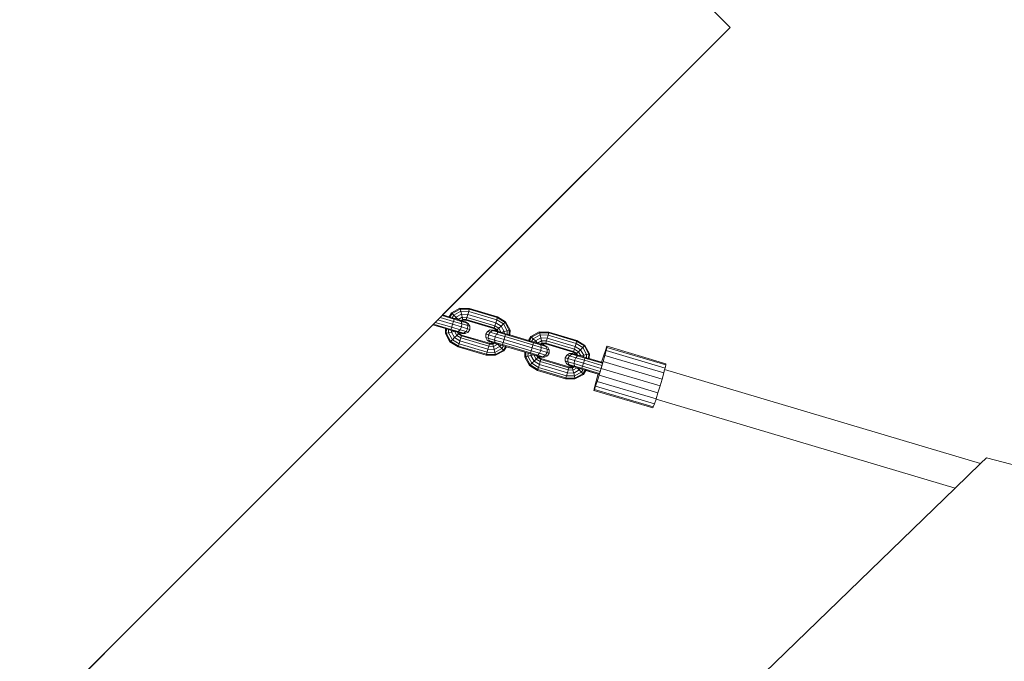
# Model space of a CAD drawing. Units: millimetres. Extents: x -15261 to 437436, y -3372 to 6087.
# Drawn here: x -1823 to -1182, y 3291 to 3709 of the extents above; entities that cross this region are included whole.
import ezdxf

# ---------------------------------------------------------------- set-up
doc = ezdxf.new("R2010")
doc.units = ezdxf.units.MM
doc.layers.add('Toestel 2D', color=7, linetype='Continuous', lineweight=20)

# ---------------------------------------------------------------- blocks, each defined once
blk = doc.blocks.new('WP-P312')
at = {"layer": 'Toestel 2D'}
for p, q in [((-489.72, 7530.23), (-606.47, 7646.99)), ((-677.11, 7342.85), (-489.72, 7530.23)), ((-665.87, 7347.21), (-671.33, 7344.25)), ((-665.68, 7346.67), (-670.9, 7343.84)), ((-665.3, 7345.23), (-669.85, 7342.77)), ((-659.66, 7347.04), (-665.87, 7347.21)), ((-665.68, 7346.67), (-665.87, 7347.21)), ((-665.3, 7345.23), (-665.68, 7346.67)), ((-659.75, 7346.51), (-665.68, 7346.67)), ((-664.82, 7343.29), (-665.3, 7345.23)), ((-660.12, 7345.09), (-665.3, 7345.23)), ((-660.68, 7343.17), (-660.12, 7345.09)), ((-660.12, 7345.09), (-659.75, 7346.51)), ((-641.92, 7339.68), (-660.12, 7345.09)), ((-659.75, 7346.51), (-659.66, 7347.04)), ((-641.55, 7341.1), (-659.75, 7346.51)), ((-659.66, 7347.04), (-641.46, 7341.63)), ((-683.11, 7336.85), (-681.93, 7338.03)), ((-681.93, 7338.03), (-680.32, 7339.64)), ((-671.22, 7334.84), (-681.93, 7338.03)), ((-680.32, 7339.64), (-678.71, 7341.24)), ((-670.63, 7336.76), (-680.32, 7339.64)), ((-678.71, 7341.24), (-677.53, 7342.42)), ((-670.08, 7338.68), (-678.71, 7341.24)), ((-677.53, 7342.42), (-677.11, 7342.85)), ((-669.71, 7340.09), (-677.53, 7342.42)), ((-677.11, 7342.85), (-672.94, 7341.61)), ((-672.94, 7341.61), (-671.33, 7344.25)), ((-672.94, 7341.61), (-672.49, 7341.48)), ((-672.49, 7341.48), (-671.65, 7342.83)), ((-672.49, 7341.48), (-672.37, 7341.44)), ((-672.37, 7341.44), (-670.9, 7343.84)), ((-672.37, 7341.44), (-670.93, 7341.01)), ((-671.33, 7344.25), (-670.9, 7343.84)), ((-670.93, 7341.01), (-669.85, 7342.77)), ((-670.93, 7341.01), (-669.62, 7340.62)), ((-670.9, 7343.84), (-669.85, 7342.77)), ((-670.63, 7336.76), (-670.08, 7338.68)), ((-670.08, 7338.68), (-669.71, 7340.09)), ((-670.08, 7338.68), (-664.64, 7337.06)), ((-669.85, 7342.77), (-668.46, 7341.31)), ((-669.71, 7340.09), (-669.62, 7340.62)), ((-669.71, 7340.09), (-664.96, 7338.68)), ((-668.99, 7340.44), (-669.62, 7340.62)), ((-668.99, 7340.44), (-668.46, 7341.31)), ((-667.11, 7339.88), (-668.99, 7340.44)), ((-664.82, 7343.29), (-668.46, 7341.31)), ((-668.46, 7341.31), (-667.11, 7339.88)), ((-664.37, 7341.34), (-667.11, 7339.88)), ((-665.82, 7339.49), (-667.11, 7339.88)), ((-664.96, 7338.68), (-665.82, 7339.49)), ((-665.82, 7339.49), (-665.22, 7339.31)), ((-664.07, 7339.93), (-665.22, 7339.31)), ((-665.22, 7339.31), (-664.57, 7339.12)), ((-664.96, 7338.68), (-661.56, 7337.66)), ((-664.64, 7337.06), (-664.96, 7338.68)), ((-660.68, 7343.17), (-664.82, 7343.29)), ((-664.37, 7341.34), (-664.82, 7343.29)), ((-664.01, 7339.43), (-664.57, 7339.12)), ((-664.57, 7339.12), (-663.1, 7338.68)), ((-661.26, 7341.26), (-664.37, 7341.34)), ((-664.07, 7339.93), (-664.37, 7341.34)), ((-664.01, 7339.43), (-664.07, 7339.93)), ((-661.73, 7339.87), (-664.07, 7339.93)), ((-661.94, 7339.37), (-664.01, 7339.43)), ((-662.19, 7338.4), (-663.1, 7338.68)), ((-661.56, 7337.66), (-663.1, 7338.68)), ((-660.43, 7337.32), (-662.19, 7338.4)), ((-661.94, 7339.37), (-661.73, 7339.87)), ((-643.74, 7333.96), (-661.94, 7339.37)), ((-661.73, 7339.87), (-661.26, 7341.26)), ((-643.52, 7334.46), (-661.73, 7339.87)), ((-661.26, 7341.26), (-660.68, 7343.17)), ((-643.06, 7335.85), (-661.26, 7341.26)), ((-642.47, 7337.76), (-660.68, 7343.17)), ((-641.92, 7339.68), (-642.47, 7337.76)), ((-641.55, 7341.1), (-641.92, 7339.68)), ((-641.92, 7339.68), (-637.51, 7336.98)), ((-641.46, 7341.63), (-641.55, 7341.1)), ((-641.55, 7341.1), (-636.49, 7337.99)), ((-641.46, 7341.63), (-636.17, 7338.38)), ((-636.17, 7338.38), (-636.49, 7337.99)), ((-636.17, 7338.38), (-633.21, 7332.92)), ((-1022.09, 6997.87), (-683.56, 7336.39)), ((-683.56, 7336.39), (-683.54, 7336.41)), ((-675.23, 7333.92), (-683.56, 7336.39)), ((-683.54, 7336.41), (-683.11, 7336.85)), ((-675.23, 7333.92), (-683.54, 7336.41)), ((-671.68, 7333.45), (-683.11, 7336.85)), ((-675.23, 7333.92), (-675.31, 7330.83)), ((-675.23, 7333.94), (-675.23, 7333.92)), ((-674.66, 7333.77), (-675.23, 7333.92)), ((-674.66, 7333.77), (-674.73, 7330.94)), ((-673.21, 7333.34), (-674.66, 7333.77)), ((-673.21, 7333.34), (-673.27, 7331.27)), ((-673.27, 7331.27), (-671.3, 7331.73)), ((-671.9, 7332.95), (-673.21, 7333.34)), ((-671.9, 7332.95), (-671.68, 7333.45)), ((-671.9, 7332.95), (-671.28, 7332.77)), ((-671.68, 7333.45), (-671.22, 7334.84)), ((-671.68, 7333.45), (-666.93, 7332.04)), ((-671.28, 7332.77), (-671.3, 7331.73)), ((-671.3, 7331.73), (-669.38, 7332.2)), ((-671.3, 7331.73), (-669.33, 7328.09)), ((-671.28, 7332.77), (-669.38, 7332.2)), ((-671.22, 7334.84), (-670.63, 7336.76)), ((-671.22, 7334.84), (-665.78, 7333.22)), ((-670.63, 7336.76), (-664.93, 7335.06)), ((-669.38, 7332.2), (-667.9, 7329.47)), ((-669.38, 7332.2), (-668.1, 7331.82)), ((-668.1, 7331.82), (-666.93, 7332.04)), ((-668.1, 7331.82), (-667.51, 7331.65)), ((-667.51, 7331.65), (-666.88, 7330.48)), ((-667.51, 7331.65), (-666.86, 7331.43)), ((-666.93, 7332.04), (-665.78, 7333.22)), ((-666.93, 7332.04), (-663.54, 7331.02)), ((-665.78, 7333.22), (-664.93, 7335.06)), ((-665.78, 7333.22), (-661.88, 7332.06)), ((-664.93, 7335.06), (-664.64, 7337.06)), ((-664.93, 7335.06), (-660.86, 7333.84)), ((-664.64, 7337.06), (-660.74, 7335.89)), ((-663.54, 7331.02), (-661.88, 7332.06)), ((-662.4, 7330.68), (-660.58, 7331.67)), ((-661.88, 7332.06), (-660.86, 7333.84)), ((-660.58, 7331.67), (-661.88, 7332.06)), ((-660.43, 7337.32), (-661.56, 7337.66)), ((-660.74, 7335.89), (-661.56, 7337.66)), ((-660.86, 7333.84), (-660.74, 7335.89)), ((-659.5, 7333.43), (-660.86, 7333.84)), ((-659.44, 7335.5), (-660.74, 7335.89)), ((-660.58, 7331.67), (-659.5, 7333.43)), ((-659.44, 7335.5), (-660.43, 7337.32)), ((-659.5, 7333.43), (-659.44, 7335.5)), ((-649.02, 7330.31), (-647.94, 7332.08)), ((-648.96, 7330.3), (-647.88, 7332.06)), ((-647.88, 7332.06), (-647.94, 7332.08)), ((-647.88, 7332.06), (-646.12, 7333.06)), ((-647.88, 7332.06), (-646.23, 7331.58)), ((-646.23, 7331.58), (-644.62, 7332.63)), ((-646.06, 7333.05), (-646.12, 7333.06)), ((-646.06, 7333.05), (-644.62, 7332.63)), ((-646.06, 7333.05), (-644.05, 7333.01)), ((-644.62, 7332.63), (-642.84, 7332.66)), ((-644.62, 7332.63), (-641.01, 7331.56)), ((-644.05, 7333.01), (-643.99, 7332.99)), ((-644.05, 7333.01), (-644.03, 7332.99)), ((-642.84, 7332.66), (-643.99, 7332.99)), ((-643.52, 7334.46), (-643.74, 7333.96)), ((-643.74, 7333.96), (-641.97, 7332.88)), ((-643.06, 7335.85), (-643.52, 7334.46)), ((-643.52, 7334.46), (-641.52, 7333.23)), ((-642.47, 7337.76), (-643.06, 7335.85)), ((-643.06, 7335.85), (-640.42, 7334.22)), ((-642.84, 7332.66), (-641.67, 7332.31)), ((-642.47, 7337.76), (-638.95, 7335.6)), ((-641.52, 7333.23), (-641.97, 7332.88)), ((-641.67, 7332.31), (-641.97, 7332.88)), ((-641.67, 7332.31), (-640.9, 7332.08)), ((-640.42, 7334.22), (-641.52, 7333.23)), ((-640.9, 7332.08), (-641.52, 7333.23)), ((-641.01, 7331.56), (-639.95, 7331.8)), ((-640.9, 7332.08), (-639.95, 7331.8)), ((-638.95, 7335.6), (-640.42, 7334.22)), ((-638.92, 7331.5), (-640.42, 7334.22)), ((-638.92, 7331.5), (-639.95, 7331.8)), ((-637.51, 7336.98), (-638.95, 7335.6)), ((-636.98, 7331.96), (-638.95, 7335.6)), ((-638.92, 7331.5), (-636.98, 7331.96)), ((-636.49, 7337.99), (-637.51, 7336.98)), ((-635.05, 7332.42), (-637.51, 7336.98)), ((-637, 7330.93), (-636.98, 7331.96)), ((-636.98, 7331.96), (-635.05, 7332.42)), ((-633.67, 7332.78), (-636.49, 7337.99)), ((-635.1, 7330.36), (-635.05, 7332.42)), ((-635.05, 7332.42), (-633.67, 7332.78)), ((-633.67, 7332.78), (-633.75, 7329.96)), ((-633.67, 7332.78), (-633.21, 7332.92)), ((-633.29, 7329.83), (-633.21, 7332.92)), ((-614.13, 7331.83), (-619.59, 7328.87)), ((-607.92, 7331.66), (-614.13, 7331.83)), ((-613.94, 7331.29), (-614.13, 7331.83)), ((-608.02, 7331.13), (-607.92, 7331.66)), ((-607.92, 7331.66), (-589.72, 7326.25)), ((-675.31, 7330.83), (-674.73, 7330.94)), ((-675.31, 7330.83), (-672.36, 7325.36)), ((-674.73, 7330.94), (-673.27, 7331.27)), ((-674.73, 7330.94), (-671.91, 7325.72)), ((-673.27, 7331.27), (-670.8, 7326.71)), ((-672.36, 7325.36), (-671.91, 7325.72)), ((-667.07, 7322.12), (-672.36, 7325.36)), ((-671.91, 7325.72), (-670.8, 7326.71)), ((-666.85, 7322.61), (-671.91, 7325.72)), ((-670.8, 7326.71), (-669.33, 7328.09)), ((-666.39, 7324.01), (-670.8, 7326.71)), ((-669.33, 7328.09), (-667.9, 7329.47)), ((-665.81, 7325.92), (-669.33, 7328.09)), ((-667.9, 7329.47), (-666.88, 7330.48)), ((-665.25, 7327.84), (-667.9, 7329.47)), ((-666.88, 7330.48), (-666.55, 7330.87)), ((-664.88, 7329.25), (-666.88, 7330.48)), ((-666.87, 7331.46), (-666.86, 7331.43)), ((-665.72, 7331.11), (-666.86, 7331.43)), ((-666.86, 7331.43), (-666.55, 7330.87)), ((-664.79, 7329.78), (-666.55, 7330.87)), ((-666.39, 7324.01), (-665.81, 7325.92)), ((-665.81, 7325.92), (-665.25, 7327.84)), ((-647.6, 7320.51), (-665.81, 7325.92)), ((-665.68, 7331.08), (-665.72, 7331.11)), ((-665.63, 7331.09), (-665.68, 7331.08)), ((-665.38, 7331.01), (-665.63, 7331.09)), ((-665.38, 7331.01), (-663.54, 7331.02)), ((-664.53, 7330.75), (-665.38, 7331.01)), ((-665.25, 7327.84), (-664.88, 7329.25)), ((-647.05, 7322.43), (-665.25, 7327.84)), ((-664.88, 7329.25), (-664.79, 7329.78)), ((-646.68, 7323.84), (-664.88, 7329.25)), ((-646.58, 7324.37), (-664.79, 7329.78)), ((-664.47, 7330.73), (-664.53, 7330.75)), ((-664.47, 7330.73), (-662.4, 7330.68)), ((-662.4, 7330.68), (-663.54, 7331.02)), ((-649.08, 7328.24), (-649.02, 7330.31)), ((-649.02, 7328.23), (-649.08, 7328.24)), ((-648.09, 7326.42), (-649.08, 7328.24)), ((-648.96, 7330.3), (-649.02, 7330.31)), ((-649.02, 7328.23), (-648.96, 7330.3)), ((-648.03, 7326.41), (-649.02, 7328.23)), ((-649.02, 7328.23), (-647.37, 7327.75)), ((-648.96, 7330.3), (-647.24, 7329.79)), ((-648.03, 7326.41), (-648.09, 7326.42)), ((-648.03, 7326.41), (-646.6, 7325.99)), ((-646.33, 7325.34), (-648.03, 7326.41)), ((-647.37, 7327.75), (-647.24, 7329.79)), ((-646.6, 7325.99), (-647.37, 7327.75)), ((-647.37, 7327.75), (-643.23, 7326.52)), ((-647.24, 7329.79), (-646.23, 7331.58)), ((-647.24, 7329.79), (-642.9, 7328.51)), ((-645.12, 7324.99), (-646.6, 7325.99)), ((-646.6, 7325.99), (-642.98, 7324.92)), ((-646.29, 7325.34), (-646.33, 7325.34)), ((-646.27, 7325.32), (-646.33, 7325.34)), ((-646.27, 7325.32), (-646.29, 7325.34)), ((-646.27, 7325.32), (-645.46, 7325.09)), ((-646.23, 7331.58), (-642.09, 7330.36)), ((-643.23, 7326.52), (-642.9, 7328.51)), ((-642.98, 7324.92), (-643.23, 7326.52)), ((-637.69, 7324.88), (-643.23, 7326.52)), ((-642.9, 7328.51), (-642.09, 7330.36)), ((-637.1, 7326.79), (-642.9, 7328.51)), ((-642.09, 7330.36), (-641.01, 7331.56)), ((-636.55, 7328.71), (-642.09, 7330.36)), ((-636.18, 7330.13), (-641.01, 7331.56)), ((-637, 7330.93), (-638.92, 7331.5)), ((-637.69, 7324.88), (-637.1, 7326.79)), ((-637.1, 7326.79), (-636.55, 7328.71)), ((-618.9, 7321.38), (-637.1, 7326.79)), ((-636.08, 7330.65), (-637, 7330.93)), ((-636.55, 7328.71), (-636.18, 7330.13)), ((-618.34, 7323.3), (-636.55, 7328.71)), ((-636.18, 7330.13), (-636.08, 7330.65)), ((-617.97, 7324.72), (-636.18, 7330.13)), ((-636.08, 7330.65), (-635.1, 7330.36)), ((-635.1, 7330.36), (-633.75, 7329.96)), ((-633.75, 7329.96), (-633.29, 7329.83)), ((-633.29, 7329.83), (-621.21, 7326.23)), ((-621.21, 7326.23), (-619.59, 7328.87)), ((-621.21, 7326.23), (-620.63, 7326.06)), ((-620.63, 7326.06), (-619.16, 7328.46)), ((-620.63, 7326.06), (-619.19, 7325.63)), ((-619.59, 7328.87), (-619.16, 7328.46)), ((-619.19, 7325.63), (-618.11, 7327.39)), ((-619.19, 7325.63), (-617.88, 7325.24)), ((-613.94, 7331.29), (-619.16, 7328.46)), ((-619.16, 7328.46), (-618.11, 7327.39)), ((-613.56, 7329.86), (-618.11, 7327.39)), ((-618.11, 7327.39), (-616.72, 7325.93)), ((-617.97, 7324.72), (-617.88, 7325.24)), ((-617.26, 7325.06), (-617.88, 7325.24)), ((-617.26, 7325.06), (-616.72, 7325.93)), ((-613.08, 7327.91), (-616.72, 7325.93)), ((-616.72, 7325.93), (-615.37, 7324.5)), ((-612.63, 7325.97), (-615.37, 7324.5)), ((-613.56, 7329.86), (-613.94, 7331.29)), ((-608.02, 7331.13), (-613.94, 7331.29)), ((-608.39, 7329.72), (-613.56, 7329.86)), ((-613.08, 7327.91), (-613.56, 7329.86)), ((-612.63, 7325.97), (-613.08, 7327.91)), ((-608.94, 7327.8), (-613.08, 7327.91)), ((-609.53, 7325.88), (-612.63, 7325.97)), ((-612.34, 7324.55), (-612.63, 7325.97)), ((-609.99, 7324.49), (-609.53, 7325.88)), ((-609.53, 7325.88), (-608.94, 7327.8)), ((-591.32, 7320.47), (-609.53, 7325.88)), ((-608.94, 7327.8), (-608.39, 7329.72)), ((-590.74, 7322.38), (-608.94, 7327.8)), ((-608.39, 7329.72), (-608.02, 7331.13)), ((-590.18, 7324.31), (-608.39, 7329.72)), ((-589.81, 7325.72), (-608.02, 7331.13)), ((-589.81, 7325.72), (-590.18, 7324.31)), ((-589.72, 7326.25), (-589.81, 7325.72)), ((-589.81, 7325.72), (-584.76, 7322.62)), ((-589.72, 7326.25), (-584.43, 7323)), ((-667.07, 7322.12), (-666.85, 7322.61)), ((-648.86, 7316.7), (-667.07, 7322.12)), ((-666.85, 7322.61), (-666.39, 7324.01)), ((-648.65, 7317.2), (-666.85, 7322.61)), ((-648.19, 7318.6), (-666.39, 7324.01)), ((-648.19, 7318.6), (-647.6, 7320.51)), ((-647.6, 7320.51), (-647.05, 7322.43)), ((-647.6, 7320.51), (-643.46, 7320.4)), ((-647.05, 7322.43), (-646.68, 7323.84)), ((-647.05, 7322.43), (-643.95, 7322.35)), ((-646.68, 7323.84), (-646.58, 7324.37)), ((-646.68, 7323.84), (-644.33, 7323.78)), ((-646.58, 7324.37), (-644.52, 7324.32)), ((-645.42, 7325.06), (-645.46, 7325.09)), ((-645.38, 7325.06), (-645.42, 7325.06)), ((-645.38, 7325.06), (-645.12, 7324.99)), ((-645.12, 7324.99), (-643.95, 7324.62)), ((-644.52, 7324.32), (-643.95, 7324.62)), ((-644.33, 7323.78), (-644.52, 7324.32)), ((-644.33, 7323.78), (-643.17, 7324.41)), ((-643.95, 7322.35), (-644.33, 7323.78)), ((-643.95, 7324.62), (-643.93, 7324.64)), ((-643.95, 7324.62), (-643.17, 7324.41)), ((-643.95, 7322.35), (-641.22, 7323.83)), ((-643.46, 7320.4), (-643.95, 7322.35)), ((-643.46, 7320.4), (-639.83, 7322.37)), ((-643.02, 7318.46), (-643.46, 7320.4)), ((-643.17, 7324.41), (-642.23, 7324.13)), ((-643.02, 7318.46), (-638.47, 7320.92)), ((-642.23, 7324.13), (-642.98, 7324.92)), ((-638.15, 7323.49), (-642.98, 7324.92)), ((-642.72, 7317.04), (-637.5, 7319.87)), ((-642.66, 7316.54), (-637.2, 7319.5)), ((-641.22, 7323.83), (-642.23, 7324.13)), ((-639.83, 7322.37), (-641.22, 7323.83)), ((-639.28, 7323.26), (-641.22, 7323.83)), ((-639.28, 7323.26), (-639.83, 7322.37)), ((-638.47, 7320.92), (-639.83, 7322.37)), ((-638.36, 7322.99), (-639.28, 7323.26)), ((-637.39, 7322.67), (-638.47, 7320.92)), ((-637.5, 7319.87), (-638.47, 7320.92)), ((-638.36, 7322.99), (-638.15, 7323.49)), ((-637.39, 7322.67), (-638.36, 7322.99)), ((-638.15, 7323.49), (-637.69, 7324.88)), ((-619.95, 7318.07), (-638.15, 7323.49)), ((-619.48, 7319.47), (-637.69, 7324.88)), ((-636.02, 7322.29), (-637.5, 7319.87)), ((-637.2, 7319.5), (-637.5, 7319.87)), ((-637.38, 7322.69), (-637.39, 7322.67)), ((-636.85, 7322.51), (-637.39, 7322.67)), ((-635.58, 7322.13), (-637.2, 7319.5)), ((-636.02, 7322.29), (-636.85, 7322.51)), ((-635.58, 7322.13), (-636.02, 7322.29)), ((-635.57, 7322.15), (-635.58, 7322.13)), ((-623.49, 7318.54), (-635.58, 7322.13)), ((-623.49, 7318.57), (-635.58, 7322.13)), ((-619.95, 7318.07), (-619.48, 7319.47)), ((-619.48, 7319.47), (-618.9, 7321.38)), ((-619.48, 7319.47), (-614.04, 7317.85)), ((-618.9, 7321.38), (-618.34, 7323.3)), ((-618.9, 7321.38), (-613.2, 7319.68)), ((-618.34, 7323.3), (-617.97, 7324.72)), ((-618.34, 7323.3), (-612.9, 7321.68)), ((-617.97, 7324.72), (-613.22, 7323.3)), ((-615.37, 7324.5), (-617.26, 7325.06)), ((-614.08, 7324.11), (-615.37, 7324.5)), ((-613.22, 7323.3), (-614.08, 7324.11)), ((-614.08, 7324.11), (-613.48, 7323.93)), ((-614.04, 7317.85), (-613.2, 7319.68)), ((-612.34, 7324.55), (-613.48, 7323.93)), ((-613.48, 7323.93), (-612.84, 7323.74)), ((-613.22, 7323.3), (-609.83, 7322.29)), ((-612.9, 7321.68), (-613.22, 7323.3)), ((-613.2, 7319.68), (-612.9, 7321.68)), ((-613.2, 7319.68), (-609.12, 7318.46)), ((-612.9, 7321.68), (-609.01, 7320.52)), ((-612.27, 7324.05), (-612.84, 7323.74)), ((-612.84, 7323.74), (-611.36, 7323.3)), ((-612.27, 7324.05), (-612.34, 7324.55)), ((-609.99, 7324.49), (-612.34, 7324.55)), ((-610.2, 7323.99), (-612.27, 7324.05)), ((-610.46, 7323.03), (-611.36, 7323.3)), ((-609.83, 7322.29), (-611.36, 7323.3)), ((-608.69, 7321.94), (-610.46, 7323.03)), ((-610.2, 7323.99), (-609.99, 7324.49)), ((-592, 7318.58), (-610.2, 7323.99)), ((-591.79, 7319.08), (-609.99, 7324.49)), ((-608.69, 7321.94), (-609.83, 7322.29)), ((-609.01, 7320.52), (-609.83, 7322.29)), ((-609.12, 7318.46), (-609.01, 7320.52)), ((-607.71, 7320.12), (-609.01, 7320.52)), ((-607.71, 7320.12), (-608.69, 7321.94)), ((-607.76, 7318.05), (-607.71, 7320.12)), ((-591.79, 7319.08), (-592, 7318.58)), ((-591.32, 7320.47), (-591.79, 7319.08)), ((-591.79, 7319.08), (-589.79, 7317.85)), ((-590.74, 7322.38), (-591.32, 7320.47)), ((-591.32, 7320.47), (-588.68, 7318.85)), ((-590.18, 7324.31), (-590.74, 7322.38)), ((-590.74, 7322.38), (-587.21, 7320.22)), ((-590.18, 7324.31), (-585.78, 7321.6)), ((-588.68, 7318.85), (-589.79, 7317.85)), ((-587.21, 7320.22), (-588.68, 7318.85)), ((-587.19, 7316.12), (-588.68, 7318.85)), ((-585.78, 7321.6), (-587.21, 7320.22)), ((-585.24, 7316.58), (-587.21, 7320.22)), ((-584.76, 7322.62), (-585.78, 7321.6)), ((-583.31, 7317.05), (-585.78, 7321.6)), ((-584.43, 7323), (-584.76, 7322.62)), ((-581.93, 7317.4), (-584.76, 7322.62)), ((-584.43, 7323), (-581.47, 7317.54)), ((-571.07, 7319.79), (-572.12, 7316.63)), ((-571.38, 7316.45), (-570.54, 7319.66)), ((-570.34, 7321.8), (-571.07, 7319.79)), ((-570.54, 7319.66), (-570.06, 7321.73)), ((-570.54, 7319.66), (-532.21, 7308.27)), ((-569.99, 7322.47), (-570.34, 7321.8)), ((-570.06, 7321.73), (-569.99, 7322.47)), ((-570.06, 7321.73), (-531.73, 7310.34)), ((-531.66, 7311.08), (-569.99, 7322.47)), ((-648.86, 7316.7), (-648.65, 7317.2)), ((-648.86, 7316.7), (-642.66, 7316.54)), ((-648.65, 7317.2), (-648.19, 7318.6)), ((-648.65, 7317.2), (-642.72, 7317.04)), ((-648.19, 7318.6), (-643.02, 7318.46)), ((-642.72, 7317.04), (-643.02, 7318.46)), ((-642.66, 7316.54), (-642.72, 7317.04)), ((-623.49, 7318.54), (-623.58, 7315.45)), ((-623.58, 7315.45), (-623, 7315.56)), ((-623.58, 7315.45), (-620.62, 7309.99)), ((-623.49, 7318.57), (-623.49, 7318.54)), ((-622.92, 7318.4), (-623.49, 7318.57)), ((-622.92, 7318.4), (-623, 7315.56)), ((-623, 7315.56), (-621.53, 7315.89)), ((-623, 7315.56), (-620.17, 7310.34)), ((-621.47, 7317.97), (-622.92, 7318.4)), ((-621.47, 7317.97), (-621.53, 7315.89)), ((-621.53, 7315.89), (-619.57, 7316.35)), ((-621.53, 7315.89), (-619.06, 7311.34)), ((-620.16, 7317.58), (-621.47, 7317.97)), ((-620.16, 7317.58), (-619.95, 7318.07)), ((-620.16, 7317.58), (-619.54, 7317.39)), ((-619.95, 7318.07), (-615.2, 7316.66)), ((-619.54, 7317.39), (-619.57, 7316.35)), ((-619.57, 7316.35), (-617.64, 7316.82)), ((-619.57, 7316.35), (-617.6, 7312.71)), ((-619.54, 7317.39), (-617.64, 7316.82)), ((-619.06, 7311.34), (-617.6, 7312.71)), ((-617.64, 7316.82), (-616.16, 7314.09)), ((-617.64, 7316.82), (-616.36, 7316.44)), ((-617.6, 7312.71), (-616.16, 7314.09)), ((-614.07, 7310.54), (-617.6, 7312.71)), ((-616.36, 7316.44), (-615.2, 7316.66)), ((-616.36, 7316.44), (-615.77, 7316.27)), ((-616.16, 7314.09), (-615.14, 7315.11)), ((-613.52, 7312.46), (-616.16, 7314.09)), ((-615.77, 7316.27), (-615.14, 7315.11)), ((-615.77, 7316.27), (-615.13, 7316.08)), ((-615.2, 7316.66), (-614.04, 7317.85)), ((-615.2, 7316.66), (-611.8, 7315.65)), ((-615.14, 7315.11), (-614.81, 7315.49)), ((-613.14, 7313.88), (-615.14, 7315.11)), ((-615.13, 7316.08), (-615.12, 7316.05)), ((-615.13, 7316.08), (-613.99, 7315.74)), ((-615.12, 7316.05), (-614.81, 7315.49)), ((-613.99, 7315.74), (-615.12, 7316.05)), ((-613.05, 7314.41), (-614.81, 7315.49)), ((-614.07, 7310.54), (-613.52, 7312.46)), ((-614.04, 7317.85), (-610.15, 7316.68)), ((-613.94, 7315.71), (-613.99, 7315.74)), ((-613.89, 7315.71), (-613.94, 7315.71)), ((-613.64, 7315.63), (-613.89, 7315.71)), ((-613.64, 7315.63), (-611.8, 7315.65)), ((-612.8, 7315.37), (-613.64, 7315.63)), ((-613.52, 7312.46), (-613.14, 7313.88)), ((-595.31, 7307.05), (-613.52, 7312.46)), ((-613.14, 7313.88), (-613.05, 7314.41)), ((-594.94, 7308.47), (-613.14, 7313.88)), ((-594.85, 7308.99), (-613.05, 7314.41)), ((-612.74, 7315.36), (-612.8, 7315.37)), ((-612.74, 7315.36), (-610.67, 7315.3)), ((-611.8, 7315.65), (-610.15, 7316.68)), ((-610.67, 7315.3), (-611.8, 7315.65)), ((-610.67, 7315.3), (-608.85, 7316.29)), ((-610.15, 7316.68), (-609.12, 7318.46)), ((-608.85, 7316.29), (-610.15, 7316.68)), ((-607.76, 7318.05), (-609.12, 7318.46)), ((-608.85, 7316.29), (-607.76, 7318.05)), ((-597.34, 7312.86), (-597.29, 7314.93)), ((-597.34, 7312.86), (-597.28, 7312.85)), ((-596.36, 7311.04), (-597.34, 7312.86)), ((-597.29, 7314.93), (-596.2, 7316.7)), ((-597.29, 7314.93), (-597.23, 7314.92)), ((-597.28, 7312.85), (-597.23, 7314.92)), ((-597.28, 7312.85), (-595.64, 7312.37)), ((-596.3, 7311.03), (-597.28, 7312.85)), ((-597.23, 7314.92), (-596.14, 7316.68)), ((-595.5, 7314.42), (-597.23, 7314.92)), ((-596.2, 7316.7), (-596.14, 7316.68)), ((-596.14, 7316.68), (-594.38, 7317.68)), ((-596.14, 7316.68), (-594.5, 7316.2)), ((-595.64, 7312.37), (-595.5, 7314.42)), ((-594.86, 7310.61), (-595.64, 7312.37)), ((-595.64, 7312.37), (-591.49, 7311.14)), ((-595.5, 7314.42), (-594.5, 7316.2)), ((-591.16, 7313.13), (-595.5, 7314.42)), ((-594.5, 7316.2), (-592.89, 7317.25)), ((-594.5, 7316.2), (-590.35, 7314.98)), ((-594.38, 7317.68), (-594.32, 7317.67)), ((-594.32, 7317.67), (-592.31, 7317.63)), ((-594.32, 7317.67), (-593.19, 7317.34)), ((-593.19, 7317.34), (-591.86, 7317.35)), ((-593.19, 7317.34), (-592.89, 7317.25)), ((-592.89, 7317.25), (-591.73, 7317.27)), ((-592.89, 7317.25), (-589.27, 7316.18)), ((-592.31, 7317.63), (-592.25, 7317.61)), ((-592.25, 7317.61), (-591.41, 7317.35)), ((-592.25, 7317.61), (-591.86, 7317.35)), ((-592, 7318.58), (-590.24, 7317.5)), ((-591.86, 7317.35), (-591.82, 7317.35)), ((-591.82, 7317.35), (-591.41, 7317.35)), ((-591.82, 7317.35), (-591.73, 7317.27)), ((-591.73, 7317.27), (-591.29, 7317.28)), ((-591.49, 7311.14), (-591.16, 7313.13)), ((-591.41, 7317.35), (-591.29, 7317.28)), ((-591.11, 7317.28), (-591.29, 7317.28)), ((-591.16, 7313.13), (-590.35, 7314.98)), ((-591.16, 7313.13), (-585.36, 7311.41)), ((-591.11, 7317.28), (-589.93, 7316.93)), ((-590.35, 7314.98), (-589.27, 7316.18)), ((-584.81, 7313.33), (-590.35, 7314.98)), ((-589.79, 7317.85), (-590.24, 7317.5)), ((-589.93, 7316.93), (-590.24, 7317.5)), ((-589.93, 7316.93), (-589.17, 7316.71)), ((-589.17, 7316.71), (-589.79, 7317.85)), ((-589.27, 7316.18), (-588.21, 7316.42)), ((-584.44, 7314.75), (-589.27, 7316.18)), ((-589.17, 7316.71), (-588.21, 7316.42)), ((-587.19, 7316.12), (-588.21, 7316.42)), ((-587.19, 7316.12), (-585.24, 7316.58)), ((-585.27, 7315.55), (-587.19, 7316.12)), ((-585.36, 7311.41), (-584.81, 7313.33)), ((-585.27, 7315.55), (-585.24, 7316.58)), ((-584.35, 7315.28), (-585.27, 7315.55)), ((-585.24, 7316.58), (-583.31, 7317.05)), ((-584.81, 7313.33), (-584.44, 7314.75)), ((-584.81, 7313.33), (-573.31, 7309.92)), ((-584.44, 7314.75), (-584.35, 7315.28)), ((-584.44, 7314.75), (-572.94, 7311.33)), ((-584.35, 7315.28), (-583.37, 7314.99)), ((-583.37, 7314.99), (-583.31, 7317.05)), ((-583.37, 7314.99), (-582.01, 7314.58)), ((-583.31, 7317.05), (-581.93, 7317.4)), ((-581.93, 7317.4), (-582.01, 7314.58)), ((-582.01, 7314.58), (-581.56, 7314.45)), ((-581.93, 7317.4), (-581.47, 7317.54)), ((-581.56, 7314.45), (-581.47, 7317.54)), ((-581.56, 7314.45), (-573.55, 7312.07)), ((-573.81, 7307.98), (-572.51, 7312.43)), ((-573.37, 7312.64), (-573.55, 7312.07)), ((-572.12, 7316.63), (-573.37, 7312.64)), ((-572.51, 7312.43), (-571.38, 7316.45)), ((-572.51, 7312.43), (-534.19, 7301.04)), ((-571.38, 7316.45), (-533.06, 7305.06)), ((-620.62, 7309.99), (-620.17, 7310.34)), ((-615.33, 7306.74), (-620.62, 7309.99)), ((-620.17, 7310.34), (-619.06, 7311.34)), ((-615.12, 7307.24), (-620.17, 7310.34)), ((-614.66, 7308.63), (-619.06, 7311.34)), ((-615.33, 7306.74), (-615.12, 7307.24)), ((-597.13, 7301.33), (-615.33, 7306.74)), ((-615.12, 7307.24), (-614.66, 7308.63)), ((-596.91, 7301.82), (-615.12, 7307.24)), ((-614.66, 7308.63), (-614.07, 7310.54)), ((-596.45, 7303.22), (-614.66, 7308.63)), ((-595.87, 7305.13), (-614.07, 7310.54)), ((-596.36, 7311.04), (-596.3, 7311.03)), ((-596.3, 7311.03), (-594.86, 7310.61)), ((-594.59, 7309.96), (-596.3, 7311.03)), ((-595.87, 7305.13), (-595.31, 7307.05)), ((-595.31, 7307.05), (-594.94, 7308.47)), ((-595.31, 7307.05), (-592.21, 7306.97)), ((-594.94, 7308.47), (-594.85, 7308.99)), ((-594.94, 7308.47), (-592.59, 7308.4)), ((-593.38, 7309.61), (-594.86, 7310.61)), ((-594.86, 7310.61), (-591.24, 7309.54)), ((-594.85, 7308.99), (-592.78, 7308.94)), ((-594.59, 7309.96), (-594.53, 7309.95)), ((-594.53, 7309.95), (-593.73, 7309.71)), ((-593.69, 7309.69), (-593.73, 7309.71)), ((-593.64, 7309.69), (-593.69, 7309.69)), ((-593.64, 7309.69), (-593.38, 7309.61)), ((-593.38, 7309.61), (-592.19, 7309.26)), ((-592.21, 7309.24), (-593.38, 7309.61)), ((-592.78, 7308.94), (-592.21, 7309.24)), ((-592.59, 7308.4), (-592.78, 7308.94)), ((-592.59, 7308.4), (-591.43, 7309.03)), ((-592.21, 7306.97), (-592.59, 7308.4)), ((-592.21, 7309.24), (-592.19, 7309.26)), ((-592.21, 7306.97), (-589.48, 7308.45)), ((-591.73, 7305.02), (-592.21, 7306.97)), ((-592.19, 7309.26), (-591.43, 7309.03)), ((-591.73, 7305.02), (-588.09, 7306.99)), ((-591.24, 7309.54), (-591.49, 7311.14)), ((-585.95, 7309.5), (-591.49, 7311.14)), ((-591.43, 7309.03), (-590.49, 7308.76)), ((-590.49, 7308.76), (-591.24, 7309.54)), ((-586.41, 7308.11), (-591.24, 7309.54)), ((-589.48, 7308.45), (-590.49, 7308.76)), ((-588.09, 7306.99), (-589.48, 7308.45)), ((-587.54, 7307.88), (-589.48, 7308.45)), ((-587.56, 7307.86), (-588.09, 7306.99)), ((-586.73, 7305.54), (-588.09, 7306.99)), ((-587.54, 7307.88), (-587.56, 7307.86)), ((-587.17, 7307.74), (-587.56, 7307.86)), ((-587.16, 7307.77), (-587.54, 7307.88)), ((-587.16, 7307.77), (-587.17, 7307.74)), ((-587.09, 7307.72), (-587.17, 7307.74)), ((-587.09, 7307.72), (-587.16, 7307.77)), ((-586.63, 7307.61), (-587.09, 7307.72)), ((-585.64, 7307.32), (-586.73, 7305.54)), ((-586.63, 7307.61), (-586.41, 7308.11)), ((-586.63, 7307.61), (-585.64, 7307.32)), ((-586.41, 7308.11), (-585.95, 7309.5)), ((-586.41, 7308.11), (-574.92, 7304.69)), ((-585.95, 7309.5), (-585.36, 7311.41)), ((-585.95, 7309.5), (-574.45, 7306.08)), ((-584.28, 7306.91), (-585.77, 7304.49)), ((-585.64, 7307.32), (-584.28, 7306.91)), ((-583.84, 7306.75), (-585.46, 7304.12)), ((-585.36, 7311.41), (-573.87, 7308)), ((-584.28, 7306.91), (-583.83, 7306.78)), ((-583.83, 7306.78), (-583.84, 7306.75)), ((-575.83, 7304.37), (-583.84, 7306.75)), ((-583.83, 7306.78), (-575.83, 7304.37)), ((-575.15, 7303.54), (-573.81, 7307.98)), ((-574.45, 7306.08), (-574.92, 7304.69)), ((-573.87, 7308), (-574.45, 7306.08)), ((-573.31, 7309.92), (-573.87, 7308)), ((-573.81, 7307.98), (-535.48, 7296.59)), ((-573.55, 7312.07), (-572.85, 7311.86)), ((-573.31, 7309.92), (-572.94, 7311.33)), ((-572.85, 7311.86), (-572.94, 7311.33)), ((-532.48, 7307.24), (-533.06, 7305.06)), ((-532.21, 7308.27), (-532.48, 7307.24)), ((-326.66, 7246.06), (-532.48, 7307.24)), ((-531.73, 7310.34), (-532.21, 7308.27)), ((-531.66, 7311.08), (-531.73, 7310.34)), ((-597.13, 7301.33), (-596.91, 7301.82)), ((-597.13, 7301.33), (-590.92, 7301.16)), ((-596.91, 7301.82), (-596.45, 7303.22)), ((-596.91, 7301.82), (-590.98, 7301.66)), ((-596.45, 7303.22), (-595.87, 7305.13)), ((-596.45, 7303.22), (-591.28, 7303.08)), ((-595.87, 7305.13), (-591.73, 7305.02)), ((-591.28, 7303.08), (-591.73, 7305.02)), ((-591.28, 7303.08), (-586.73, 7305.54)), ((-590.98, 7301.66), (-591.28, 7303.08)), ((-590.98, 7301.66), (-585.77, 7304.49)), ((-590.92, 7301.16), (-590.98, 7301.66)), ((-590.92, 7301.16), (-585.46, 7304.12)), ((-585.77, 7304.49), (-586.73, 7305.54)), ((-585.46, 7304.12), (-585.77, 7304.49)), ((-577.14, 7299.73), (-577.99, 7296.52)), ((-577.45, 7296.39), (-576.41, 7299.55)), ((-576.01, 7303.75), (-577.14, 7299.73)), ((-576.41, 7299.55), (-575.15, 7303.54)), ((-576.41, 7299.55), (-538.08, 7288.16)), ((-575.83, 7304.37), (-576.01, 7303.75)), ((-575.67, 7304.32), (-575.83, 7304.37)), ((-575.83, 7304.37), (-575.66, 7304.35)), ((-575.66, 7304.35), (-575.67, 7304.32)), ((-575.66, 7304.35), (-575.13, 7304.19)), ((-575.15, 7303.54), (-536.83, 7292.15)), ((-574.92, 7304.69), (-575.13, 7304.19)), ((-534.19, 7301.04), (-535.48, 7296.59)), ((-533.06, 7305.06), (-534.19, 7301.04)), ((-578.47, 7294.45), (-578.53, 7293.71)), ((-578.53, 7293.71), (-578.18, 7294.38)), ((-578.53, 7293.71), (-540.21, 7282.32)), ((-577.99, 7296.52), (-578.47, 7294.45)), ((-578.18, 7294.38), (-577.45, 7296.39)), ((-578.18, 7294.38), (-539.86, 7282.99)), ((-577.45, 7296.39), (-539.13, 7285)), ((-535.48, 7296.59), (-536.83, 7292.15)), ((-538.12, 7288.05), (-539.13, 7285)), ((-538.08, 7288.16), (-538.12, 7288.05)), ((-343.14, 7230.1), (-538.12, 7288.05)), ((-536.83, 7292.15), (-538.08, 7288.16)), ((-539.86, 7282.99), (-540.21, 7282.32)), ((-539.13, 7285), (-539.86, 7282.99)), ((-326.66, 7246.06), (-322.89, 7249.71)), ((-322.89, 7249.71), (53.3, 7150.89)), ((-343.14, 7230.1), (-326.66, 7246.06)), ((-716.84, 6868.11), (-343.14, 7230.1))]:
    blk.add_line(p, q, dxfattribs=at)
blk.add_lwpolyline([(-1305.01, 6714.94), (-489.72, 7530.23), (-733.67, 7774.19), (-1548.97, 6958.89)], close=True, dxfattribs=at)

msp = doc.modelspace()

# ---------------------------------------------------------------- block references
msp.add_blockref('WP-P312', (-870.7, -3825.77))

doc.saveas('drawing.dxf')
